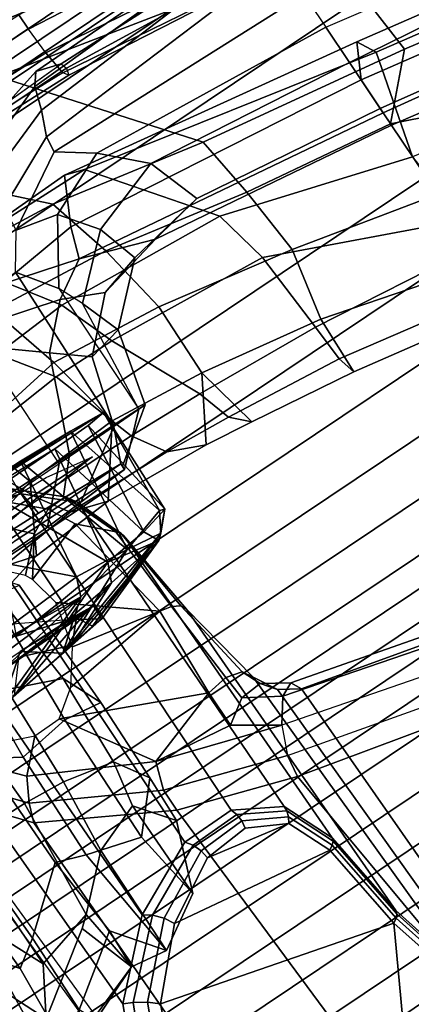
# Model space of a CAD drawing. Units: inches. Extents: x -145 to 146, y -77 to 77.
# Drawn here: x -46 to -45, y -56 to -54 of the extents above; entities that cross this region are included whole.
import ezdxf

# ---------------------------------------------------------------- set-up
doc = ezdxf.new("R2010")
doc.units = ezdxf.units.IN
doc.header["$MEASUREMENT"] = 0
for name, color, linetype in [('SEAT-BASE', 5, 'Continuous'), ('SEAT-CHASSIS', 5, 'Continuous'), ('SEAT-FABRICBACK', 5, 'Continuous'), ('SEAT-FRAME', 5, 'Continuous')]:
    doc.layers.add(name, color=color, linetype=linetype)

# ---------------------------------------------------------------- blocks, each defined once
blk = doc.blocks.new('1AERON2_B_TLIMANGL_ARMS_POSTUREFITSL_3T')
at = {"layer": 'SEAT-BASE'}
for points in [[(-9.4874, 0.5659, 4.7721), (-10.2599, 0.5197, 4.6557), (-2.1068, 0.7722, 6.3529), (-2.1031, 0.7765, 6.3093)], [(-2.1111, 0.7542, 6.3972), (-10.4596, 0.4899, 4.6397), (-11.1923, 0.4303, 4.5256), (-2.1026, 0.7098, 6.4477)], [(-10.2599, 0.5197, 4.6557), (-2.1068, 0.7722, 6.3529), (-2.1111, 0.7542, 6.3972), (-10.4596, 0.4899, 4.6397)], [(-1.9571, 0.678, 6.5161), (-2.1026, 0.7098, 6.4477), (-11.1923, 0.4303, 4.5256), (-12.9688, 0.3327, 4.2077)], [(-1.9571, 0.678, 6.5161), (-12.9688, 0.3327, 4.2077), (-13.4418, 0.2323, 4.1389), (-1.9403, 0.467, 6.6264)], [(-2.0098, 0.2335, 6.6746), (-1.9403, 0.467, 6.6264), (-13.4418, 0.2323, 4.1389), (-13.4069, 0.1288, 4.1776)], [(-1.7082, 0.4248, 5.6622), (-1.317, 0.3281, 4.3018), (-12.3565, 0.3663, 3.2423), (-10.1358, 0.2169, 3.9879)], [(-1.3406, 0.2735, 4.1832), (-12.2933, 0.2517, 3.1616), (-12.3565, 0.3663, 3.2423), (-1.317, 0.3281, 4.3018)], [(-1.3406, 0.2735, 4.1832), (-1.3803, 0.1663, 4.119), (-12.2783, 0.1231, 3.1096), (-12.2933, 0.2517, 3.1616)], [(-2.0382, 0.1156, 6.6862), (-2.0098, 0.2335, 6.6746), (-13.4069, 0.1288, 4.1776), (-13.4237, 0.0006, 4.1833)], [(-1.3803, 0, 4.119), (-12.2832, 0, 3.0957), (-12.2783, 0.1231, 3.1096), (-1.3803, 0.1663, 4.119)], [(-13.4237, -0.0006, 4.1833), (-2.0382, -0.1156, 6.6862), (-2.0382, 0.1156, 6.6862), (-13.4237, 0.0006, 4.1833)], [(-1.3803, -0.1663, 4.119), (-12.2783, -0.1231, 3.1096), (-12.2832, 0, 3.0957), (-1.3803, 0, 4.119)], [(-1.3803, -0.1663, 4.119), (-1.3406, -0.2735, 4.1832), (-12.2933, -0.2517, 3.1616), (-12.2783, -0.1231, 3.1096)], [(-1.317, -0.3281, 4.3018), (-1.7082, -0.4248, 5.6622), (-10.1358, -0.2169, 3.9879), (-12.3565, -0.3663, 3.2423)], [(-1.317, -0.3281, 4.3018), (-12.3565, -0.3663, 3.2423), (-12.2933, -0.2517, 3.1616), (-1.3406, -0.2735, 4.1832)]]:
    blk.add_3dface(points, dxfattribs=at)
at = {"layer": 'SEAT-CHASSIS'}
for points in [[(-8.2207, 6.293, 14.5401), (-8.639, 5.6137, 14.28), (-8.6758, 5.486, 14.3657)], [(-8.7524, 6.0782, 15.5843), (-8.7625, 5.7391, 15.2409), (-8.6465, 5.4287, 15.3841)], [(-8.664, 5.8303, 15.62), (-8.7524, 6.0782, 15.5843), (-8.6465, 5.4287, 15.3841)], [(-8.2785, 5.9467, 15.5414), (-8.3094, 5.2797, 14.4796), (-8.3096, 5.4745, 14.3199)], [(-8.2785, 5.9467, 15.5414), (-8.2943, 5.2234, 15.2041), (-8.3016, 5.1308, 14.9426)], [(-8.2785, 5.9467, 15.5414), (-8.2874, 5.3665, 15.3706), (-8.2943, 5.2234, 15.2041)], [(-8.2817, 5.7338, 15.5779), (-8.2874, 5.3665, 15.3706), (-8.2785, 5.9467, 15.5414)], [(-8.664, 5.8303, 15.62), (-8.6465, 5.4287, 15.3841), (-8.6178, 5.7952, 15.6269)], [(-8.6465, 5.4287, 15.3841), (-8.5999, 5.4101, 15.4065), (-8.6178, 5.7952, 15.6269)], [(-8.5999, 5.4101, 15.4065), (-8.2817, 5.7338, 15.5779), (-8.6178, 5.7952, 15.6269)], [(-8.6752, 5.627, 15.2072), (-8.7625, 5.7391, 15.2409), (-8.6746, 5.7585, 15.2333)], [(-8.6465, 5.4287, 15.3841), (-8.7625, 5.7391, 15.2409), (-8.7369, 5.5425, 15.1595)], [(-8.6752, 5.627, 15.2072), (-8.7369, 5.5425, 15.1595), (-8.7625, 5.7391, 15.2409)], [(-8.2874, 5.3665, 15.3706), (-8.2817, 5.7338, 15.5779), (-8.5999, 5.4101, 15.4065)], [(-8.6605, 5.347, 14.465), (-8.7333, 5.5124, 14.6443), (-8.757, 5.6992, 14.5508)], [(-8.757, 5.6992, 14.5508), (-8.6874, 5.6391, 14.3098), (-8.6758, 5.486, 14.3657)], [(-8.6605, 5.347, 14.465), (-8.757, 5.6992, 14.5508), (-8.6758, 5.486, 14.3657)], [(-8.6752, 5.627, 15.2072), (-8.678, 5.4693, 15.0852), (-8.7369, 5.5425, 15.1595)], [(-8.7333, 5.5124, 14.6443), (-8.6868, 5.4695, 14.6944), (-8.6896, 5.627, 14.5726)], [(-8.678, 5.4693, 15.0852), (-8.6752, 5.627, 15.2072), (-8.6824, 5.415, 14.8899)], [(-8.639, 5.6137, 14.28), (-8.6283, 5.4734, 14.3323), (-8.6758, 5.486, 14.3657)], [(-8.3096, 5.4745, 14.3199), (-8.6283, 5.4734, 14.3323), (-8.639, 5.6137, 14.28)], [(-8.6132, 5.2692, 15.263), (-8.7369, 5.5425, 15.1595), (-8.626, 5.1781, 15.033)], [(-8.6465, 5.4287, 15.3841), (-8.7369, 5.5425, 15.1595), (-8.6132, 5.2692, 15.263)], [(-8.7225, 5.4456, 15.0434), (-8.626, 5.1781, 15.033), (-8.7369, 5.5425, 15.1595)], [(-8.678, 5.4693, 15.0852), (-8.7225, 5.4456, 15.0434), (-8.7369, 5.5425, 15.1595)], [(-8.6605, 5.347, 14.465), (-8.6388, 5.1927, 14.6951), (-8.7333, 5.5124, 14.6443)], [(-8.7205, 5.4163, 14.8382), (-8.7333, 5.5124, 14.6443), (-8.6388, 5.1927, 14.6951)], [(-8.7333, 5.5124, 14.6443), (-8.7205, 5.4163, 14.8382), (-8.6868, 5.4695, 14.6944)], [(-8.6824, 5.415, 14.8899), (-8.6868, 5.4695, 14.6944), (-8.7205, 5.4163, 14.8382)], [(-8.6605, 5.347, 14.465), (-8.6758, 5.486, 14.3657), (-8.6131, 5.3261, 14.4369)], [(-8.6758, 5.486, 14.3657), (-8.6283, 5.4734, 14.3323), (-8.6131, 5.3261, 14.4369)], [(-8.3096, 5.4745, 14.3199), (-8.6131, 5.3261, 14.4369), (-8.6283, 5.4734, 14.3323)], [(-8.3096, 5.4745, 14.3199), (-8.3094, 5.2797, 14.4796), (-8.6131, 5.3261, 14.4369)], [(-8.6388, 5.1927, 14.6951), (-8.626, 5.1781, 15.033), (-8.7225, 5.4456, 15.0434)], [(-8.6388, 5.1927, 14.6951), (-8.7225, 5.4456, 15.0434), (-8.7205, 5.4163, 14.8382)], [(-8.6465, 5.4287, 15.3841), (-8.6132, 5.2692, 15.263), (-8.5999, 5.4101, 15.4065)], [(-8.5999, 5.4101, 15.4065), (-8.6132, 5.2692, 15.263), (-8.2874, 5.3665, 15.3706)], [(-8.6605, 5.347, 14.465), (-8.6131, 5.3261, 14.4369), (-8.6388, 5.1927, 14.6951)], [(-8.2943, 5.2234, 15.2041), (-8.2874, 5.3665, 15.3706), (-8.6132, 5.2692, 15.263)], [(-8.6131, 5.3261, 14.4369), (-8.5999, 5.2113, 14.582), (-8.6388, 5.1927, 14.6951)], [(-8.3094, 5.2797, 14.4796), (-8.5999, 5.2113, 14.582), (-8.6131, 5.3261, 14.4369)], [(-8.3094, 5.2797, 14.4796), (-8.3075, 5.1799, 14.645), (-8.5999, 5.2113, 14.582)], [(-8.626, 5.1781, 15.033), (-8.5779, 5.1505, 15.0529), (-8.6132, 5.2692, 15.263)], [(-8.5779, 5.1505, 15.0529), (-8.2943, 5.2234, 15.2041), (-8.6132, 5.2692, 15.263)], [(-8.3016, 5.1308, 14.9426), (-8.2943, 5.2234, 15.2041), (-8.5779, 5.1505, 15.0529)], [(-8.6388, 5.1927, 14.6951), (-8.5999, 5.2113, 14.582), (-8.5827, 5.1373, 14.818)], [(-8.5827, 5.1373, 14.818), (-8.5999, 5.2113, 14.582), (-8.3075, 5.1799, 14.645)], [(-8.6388, 5.1927, 14.6951), (-8.5827, 5.1373, 14.818), (-8.626, 5.1781, 15.033)], [(-8.5827, 5.1373, 14.818), (-8.5779, 5.1505, 15.0529), (-8.626, 5.1781, 15.033)], [(-8.3075, 5.1799, 14.645), (-8.3016, 5.1308, 14.9426), (-8.5827, 5.1373, 14.818)], [(-8.5779, 5.1505, 15.0529), (-8.5827, 5.1373, 14.818), (-8.3016, 5.1308, 14.9426)]]:
    blk.add_3dface(points, dxfattribs=at)
for points, invisible_edges in [([(-8.2785, 5.9467, 15.5414), (-8.3016, 5.1308, 14.9426), (-8.3094, 5.2797, 14.4796)], 2), ([(-8.6896, 5.627, 14.5726), (-8.6902, 5.7585, 14.5465), (-8.757, 5.6992, 14.5508)], 12), ([(-8.6896, 5.627, 14.5726), (-8.6824, 5.415, 14.8899), (-8.6902, 5.7585, 14.5465)], 1), ([(-8.6896, 5.627, 14.5726), (-8.757, 5.6992, 14.5508), (-8.7333, 5.5124, 14.6443)], 1), ([(-8.6868, 5.4695, 14.6944), (-8.6824, 5.415, 14.8899), (-8.6896, 5.627, 14.5726)], 2), ([(-8.678, 5.4693, 15.0852), (-8.6824, 5.415, 14.8899), (-8.7225, 5.4456, 15.0434)], 2), ([(-8.6824, 5.415, 14.8899), (-8.7205, 5.4163, 14.8382), (-8.7225, 5.4456, 15.0434)], 12), ([(-8.3016, 5.1308, 14.9426), (-8.3075, 5.1799, 14.645), (-8.3094, 5.2797, 14.4796)], 12)]:
    blk.add_3dface(points, dxfattribs=dict(at, invisible_edges=invisible_edges))
at = {"layer": 'SEAT-FABRICBACK'}
for points in [[(-9.2338, -9.8017, 34.3179), (-9.2338, 9.8017, 34.3179), (-9.3106, 9.7737, 34.606), (-9.3106, -9.7737, 34.606)], [(-9.2338, -9.8017, 34.3179), (-9.1611, -9.7912, 34.0032), (-9.1611, 9.7912, 34.0032), (-9.2338, 9.8017, 34.3179)], [(-9.0927, -9.7416, 33.6641), (-9.0927, 9.7416, 33.6641), (-9.1611, 9.7912, 34.0032), (-9.1611, -9.7912, 34.0032)], [(-9.3921, -9.7094, 34.8717), (-9.3106, -9.7737, 34.606), (-9.3106, 9.7737, 34.606), (-9.3921, 9.7094, 34.8717)], [(-9.0927, -9.7416, 33.6641), (-9.0243, -9.6643, 33.3027), (-9.0243, 9.6643, 33.3027), (-9.0927, 9.7416, 33.6641)], [(-9.3921, -9.7094, 34.8717), (-9.3921, 9.7094, 34.8717), (-9.5068, 9.5717, 35.1937), (-9.5068, -9.5717, 35.1937)], [(-8.9095, -9.512, 32.7027), (-8.9095, 9.512, 32.7027), (-9.0243, 9.6643, 33.3027), (-9.0243, -9.6643, 33.3027)], [(-9.612, -9.4085, 35.45), (-9.5068, -9.5717, 35.1937), (-9.5068, 9.5717, 35.1937), (-9.612, 9.4085, 35.45)], [(-8.9095, -9.512, 32.7027), (-8.782, -9.3292, 32.0823), (-8.782, 9.3292, 32.0823), (-8.9095, 9.512, 32.7027)], [(-9.612, -9.4085, 35.45), (-9.612, 9.4085, 35.45), (-9.7312, 9.1898, 35.7075), (-9.7312, -9.1898, 35.7075)], [(-8.6354, -9.1294, 31.4761), (-8.6354, 9.1294, 31.4761), (-8.782, 9.3292, 32.0823), (-8.782, -9.3292, 32.0823)], [(-9.8426, -8.9623, 35.9239), (-9.7312, -9.1898, 35.7075), (-9.7312, 9.1898, 35.7075), (-9.8426, 8.9623, 35.9239)], [(-8.6354, -9.1294, 31.4761), (-8.4648, -8.9231, 30.8922), (-8.4648, 8.9231, 30.8922), (-8.6354, 9.1294, 31.4761)], [(-9.8426, -8.9623, 35.9239), (-9.8426, 8.9623, 35.9239), (-9.941, 8.7458, 36.0983), (-9.941, -8.7458, 36.0983)], [(-8.2609, -8.7079, 30.3062), (-8.2609, 8.7079, 30.3062), (-8.4648, 8.9231, 30.8922), (-8.4648, -8.9231, 30.8922)], [(-10.0369, -8.5182, 36.2485), (-9.941, -8.7458, 36.0983), (-9.941, 8.7458, 36.0983), (-10.0369, 8.5182, 36.2485)], [(-8.2609, -8.7079, 30.3062), (-7.8078, -8.2644, 29.1463), (-7.8078, 8.2644, 29.1463), (-8.2609, 8.7079, 30.3062)], [(-10.0369, -8.5182, 36.2485), (-10.0369, 8.5182, 36.2485), (-10.1688, 8.1814, 36.4285), (-10.1688, -8.1814, 36.4285)], [(-7.8078, -8.2644, 29.1463), (-7.5724, -8.0349, 28.5873), (-7.5724, 8.0349, 28.5873), (-7.8078, 8.2644, 29.1463)], [(-10.2705, -7.8999, 36.5461), (-10.1688, -8.1814, 36.4285), (-10.1688, 8.1814, 36.4285), (-10.2705, 7.8999, 36.5461)], [(-7.3283, -7.805, 28.0246), (-7.3283, 7.805, 28.0246), (-7.5724, 8.0349, 28.5873), (-7.5724, -8.0349, 28.5873)], [(-10.2705, -7.8999, 36.5461), (-10.2705, 7.8999, 36.5461), (-10.4539, 7.3469, 36.7239), (-10.4539, -7.3469, 36.7239)], [(-7.3283, -7.805, 28.0246), (-7.0939, -7.5799, 27.4638), (-7.0939, 7.5799, 27.4638), (-7.3283, 7.805, 28.0246)], [(-6.8768, -7.3349, 26.8719), (-6.8768, 7.3349, 26.8719), (-7.0939, 7.5799, 27.4638), (-7.0939, -7.5799, 27.4638)], [(-10.7288, -6.3972, 36.948), (-10.4539, -7.3469, 36.7239), (-10.4539, 7.3469, 36.7239), (-10.7288, 6.3972, 36.948)], [(-6.8768, -7.3349, 26.8719), (-6.692, -7.0907, 26.2513), (-6.692, 7.0907, 26.2513), (-6.8768, 7.3349, 26.8719)], [(-6.5738, -6.9055, 25.7019), (-6.5738, 6.9055, 25.7019), (-6.692, 7.0907, 26.2513), (-6.692, -7.0907, 26.2513)], [(-6.5738, -6.9055, 25.7019), (-6.4999, -6.7382, 25.0803), (-6.4999, 6.7382, 25.0803), (-6.5738, 6.9055, 25.7019)], [(-6.5012, -6.5993, 24.3616), (-6.5012, 6.5993, 24.3616), (-6.4999, 6.7382, 25.0803), (-6.4999, -6.7382, 25.0803)], [(-6.5012, -6.5993, 24.3616), (-6.5642, -6.5213, 23.7705), (-6.5642, 6.5213, 23.7705), (-6.5012, 6.5993, 24.3616)], [(-6.6826, -6.4647, 23.1147), (-6.6826, 6.4647, 23.1147), (-6.5642, 6.5213, 23.7705), (-6.5642, -6.5213, 23.7705)], [(-6.6826, -6.4647, 23.1147), (-6.9115, -6.4202, 22.1479), (-6.9115, 6.4202, 22.1479), (-6.6826, 6.4647, 23.1147)], [(-7.2136, -6.3908, 20.9362), (-7.2136, 6.3908, 20.9362), (-6.9115, 6.4202, 22.1479), (-6.9115, -6.4202, 22.1479)], [(-10.7288, -6.3972, 36.948), (-10.7288, 6.3972, 36.948), (-10.965, 5.4495, 37.1366), (-10.965, -5.4495, 37.1366)], [(-7.2136, -6.3908, 20.9362), (-7.4156, -6.3617, 19.9064), (-7.4156, 6.3617, 19.9064), (-7.2136, 6.3908, 20.9362)], [(-7.4854, -6.3402, 19.2947), (-7.4854, 6.3402, 19.2947), (-7.4156, 6.3617, 19.9064), (-7.4156, -6.3617, 19.9064)], [(-7.4854, -6.3402, 19.2947), (-7.4979, -6.3173, 18.5795), (-7.4979, 6.3173, 18.5795), (-7.4854, 6.3402, 19.2947)], [(-7.4979, -6.3173, 18.5795), (-7.4538, -6.2996, 17.9997), (-7.4538, 6.2996, 17.9997), (-7.4979, 6.3173, 18.5795)], [(-7.4538, 6.2996, 17.9997), (-7.4538, -6.2996, 17.9997), (-7.3472, -6.2633, 17.2695), (-7.3472, 6.2633, 17.2695)], [(-7.2392, 6.1924, 16.702), (-7.3472, 6.2633, 17.2695), (-7.3472, -6.2633, 17.2695), (-7.2392, -6.1924, 16.702)], [(-7.2392, 6.1924, 16.702), (-7.2392, -6.1924, 16.702), (-7.1861, -6.1173, 16.4118), (-7.1861, 6.1173, 16.4118)], [(-7.1451, 5.965, 16.0933), (-7.1861, 6.1173, 16.4118), (-7.1861, -6.1173, 16.4118), (-7.1451, -5.965, 16.0933)], [(-7.1451, 5.965, 16.0933), (-7.1451, -5.965, 16.0933), (-7.1404, -5.7472, 15.8532), (-7.1404, 5.7472, 15.8532)], [(-7.1642, 5.4715, 15.6852), (-7.1404, 5.7472, 15.8532), (-7.1404, -5.7472, 15.8532), (-7.1642, -5.4715, 15.6852)], [(-7.1642, 5.4715, 15.6852), (-7.1642, -5.4715, 15.6852), (-7.2229, -5.0827, 15.5492), (-7.2229, 5.0827, 15.5492)], [(-7.3204, 4.547, 15.4603), (-7.2229, 5.0827, 15.5492), (-7.2229, -5.0827, 15.5492), (-7.3204, -4.547, 15.4603)]]:
    blk.add_3dface(points, dxfattribs=at)
at = {"layer": 'SEAT-FRAME'}
for points in [[(-8.4838, 6.4942, 28.2848), (-8.5452, 6.7225, 28.6077), (-9.4603, 6.2707, 28.4093), (-9.46, 6.0765, 28.1327)], [(-8.7297, 6.49, 27.8168), (-9.4582, 6.1188, 27.6629), (-9.5212, 6.2375, 28.0112), (-8.7904, 6.6298, 28.1653)], [(-9.46, 6.0765, 28.1327), (-9.3435, 6.007, 27.9296), (-8.4282, 6.415, 28.1206), (-8.4838, 6.4942, 28.2848)], [(-9.267, 6.1019, 27.3553), (-9.4582, 6.1188, 27.6629), (-8.7297, 6.49, 27.8168), (-8.5708, 6.4316, 27.5023)], [(-8.9865, 6.0098, 27.4262), (-8.1865, 6.3053, 27.6177), (-8.4282, 6.415, 28.1206), (-9.3435, 6.007, 27.9296)], [(-8.4423, 5.4834, 14.8229), (-8.4465, 5.1654, 14.7249), (-8.4305, 5.1654, 15.0912), (-8.4374, 6.2803, 14.9342)], [(-8.4374, 6.2803, 14.9342), (-8.4305, 5.1654, 15.0912), (-8.4183, 5.4011, 15.3719), (-8.4109, 5.6957, 15.5418)], [(-8.3767, 5.2136, 14.8368), (-8.3902, 5.376, 14.4679), (-8.3925, 5.7506, 14.2691), (-8.3672, 6.1936, 14.6657)], [(-8.3556, 5.3366, 15.2652), (-8.3767, 5.2136, 14.8368), (-8.3672, 6.1936, 14.6657), (-8.3402, 5.6508, 15.493)], [(-9.4582, 6.1188, 27.6629), (-9.267, 6.1019, 27.3553), (-9.3217, 6.0612, 27.3437), (-9.5194, 6.0748, 27.65)], [(-8.9277, 6.1026, 26.9034), (-8.9792, 6.0703, 26.8925), (-9.3217, 6.0612, 27.3437), (-9.267, 6.1019, 27.3553)], [(-9.4705, 5.8315, 27.9129), (-9.3246, 5.8793, 28.0024), (-9.46, 6.0765, 28.1327), (-9.5397, 5.9998, 28.0041)], [(-9.3217, 6.0612, 27.3437), (-9.2767, 5.9945, 27.3532), (-9.4864, 5.9967, 27.6569), (-9.5194, 6.0748, 27.65)], [(-9.3021, 5.8523, 27.8719), (-9.3435, 6.007, 27.9296), (-9.46, 6.0765, 28.1327), (-9.3246, 5.8793, 28.0024)], [(-9.3217, 6.0612, 27.3437), (-8.9792, 6.0703, 26.8925), (-8.9582, 6.0018, 26.897), (-9.2767, 5.9945, 27.3532)], [(-9.5345, 5.8995, 28.389), (-8.4359, 5.9235, 26.8917), (-8.5891, 6.0331, 26.821), (-9.7384, 5.99, 28.3611)], [(-8.8488, 5.9973, 26.7), (-9.0434, 5.8333, 26.6205), (-10.087, 5.817, 28.0912), (-9.9554, 5.9552, 28.2461)], [(-9.5397, 5.9998, 28.0041), (-9.5237, 5.9791, 27.8295), (-9.4705, 5.8315, 27.9129)], [(-9.4864, 5.9967, 27.6569), (-9.3667, 5.8267, 27.6565), (-9.4705, 5.8315, 27.9129), (-9.5237, 5.9791, 27.8295)], [(-9.3667, 5.8267, 27.6565), (-9.4864, 5.9967, 27.6569), (-9.2767, 5.9945, 27.3532), (-9.1533, 5.8443, 27.347)], [(-9.3021, 5.8523, 27.8719), (-8.9914, 5.8264, 27.4399), (-8.9865, 6.0098, 27.4262), (-9.3435, 6.007, 27.9296)], [(-8.8429, 5.8483, 26.8663), (-9.1533, 5.8443, 27.347), (-9.2767, 5.9945, 27.3532), (-8.9582, 6.0018, 26.897)], [(-8.8243, 5.9632, 26.6352), (-8.9967, 5.8162, 26.5744), (-9.0434, 5.8333, 26.6205), (-8.8488, 5.9973, 26.7)], [(-8.681, 5.8341, 26.9585), (-8.6825, 5.9887, 26.934), (-8.9865, 6.0098, 27.4262), (-8.9914, 5.8264, 27.4399)], [(-9.5452, 5.8764, 28.4139), (-9.753, 5.9736, 28.3979), (-9.7587, 5.9347, 28.4152), (-9.5646, 5.8473, 28.4202)], [(-9.5345, 5.8995, 28.389), (-9.7384, 5.99, 28.3611), (-9.753, 5.9736, 28.3979), (-9.5452, 5.8764, 28.4139)], [(-8.8178, 5.8918, 26.6045), (-8.9382, 5.7843, 26.5623), (-8.9967, 5.8162, 26.5744), (-8.8243, 5.9632, 26.6352)], [(-9.5646, 5.8473, 28.4202), (-9.7587, 5.9347, 28.4152), (-9.7525, 5.8939, 28.4037), (-9.5859, 5.8227, 28.4057)], [(-9.3791, 5.7385, 28.3319), (-8.3352, 5.7506, 26.923), (-8.4359, 5.9235, 26.8917), (-9.5345, 5.8995, 28.389)], [(-9.3791, 5.7385, 28.3319), (-9.5345, 5.8995, 28.389), (-9.5452, 5.8764, 28.4139), (-9.3935, 5.7177, 28.3484)], [(-9.7525, 5.8939, 28.4037), (-10.0744, 5.4179, 27.8707), (-9.7406, 5.236, 27.8406), (-9.5859, 5.8227, 28.4057)], [(-9.3935, 5.7177, 28.3484), (-9.5452, 5.8764, 28.4139), (-9.5646, 5.8473, 28.4202), (-9.416, 5.6978, 28.3518)], [(-9.3021, 5.8523, 27.8719), (-9.3021, 5.8523, 27.8719), (-9.3246, 5.8793, 28.0024), (-9.4705, 5.8315, 27.9129)], [(-8.8178, 5.8918, 26.6045), (-8.8202, 5.8248, 26.5955), (-8.8674, 5.7131, 26.5683), (-8.9382, 5.7843, 26.5623)], [(-9.1915, 5.7346, 27.8529), (-9.3021, 5.8523, 27.8719), (-9.4705, 5.8315, 27.9129), (-9.485, 5.7374, 27.7944)], [(-8.9914, 5.8264, 27.4399), (-9.3021, 5.8523, 27.8719), (-9.1915, 5.7346, 27.8529), (-8.9998, 5.7172, 27.5515)], [(-10.087, 5.817, 28.0912), (-9.0434, 5.8333, 26.6205), (-9.2128, 5.5246, 26.5018), (-10.1017, 5.4829, 27.7993)], [(-9.416, 5.6978, 28.3518), (-9.5646, 5.8473, 28.4202), (-9.5859, 5.8227, 28.4057), (-9.4407, 5.684, 28.3412)], [(-9.1533, 5.8443, 27.347), (-9.1802, 5.7704, 27.2599), (-9.485, 5.7374, 27.7944), (-9.3667, 5.8267, 27.6565)], [(-9.4705, 5.8315, 27.9129), (-9.3667, 5.8267, 27.6565), (-9.485, 5.7374, 27.7944)], [(-8.9967, 5.8162, 26.5744), (-9.154, 5.524, 26.4578), (-9.2129, 5.5244, 26.5017), (-9.0434, 5.8333, 26.6205)], [(-9.1533, 5.8443, 27.347), (-8.8429, 5.8483, 26.8663), (-8.8948, 5.7661, 26.8103), (-9.1802, 5.7704, 27.2599)], [(-8.9914, 5.8264, 27.4399), (-8.9998, 5.7172, 27.5515), (-8.7344, 5.7063, 27.1613), (-8.681, 5.8341, 26.9585)], [(-8.4899, 5.8349, 26.2645), (-8.5225, 5.7404, 26.1883), (-8.8948, 5.7661, 26.8103), (-8.8429, 5.8483, 26.8663)], [(-9.5859, 5.8227, 28.4057), (-9.7406, 5.236, 27.8406), (-9.5038, 5.267, 27.9574), (-9.4407, 5.684, 28.3412)], [(-8.9382, 5.7843, 26.5623), (-9.0852, 5.5006, 26.4478), (-9.154, 5.524, 26.4578), (-8.9967, 5.8162, 26.5744)], [(-8.9382, 5.7843, 26.5623), (-8.8674, 5.7131, 26.5683), (-8.8658, 5.64, 26.556), (-9.0852, 5.5006, 26.4478)], [(-9.1802, 5.7704, 27.2599), (-9.2199, 5.6334, 27.3143), (-9.4049, 5.6061, 27.6501), (-9.485, 5.7374, 27.7944)], [(-9.1802, 5.7704, 27.2599), (-8.8948, 5.7661, 26.8103), (-8.8753, 5.6293, 26.7801), (-9.2199, 5.6334, 27.3143)], [(-8.5225, 5.7404, 26.1883), (-8.5268, 5.611, 26.2326), (-8.8753, 5.6293, 26.7801), (-8.8948, 5.7661, 26.8103)], [(-8.4616, 5.7623, 14.3806), (-8.4588, 5.4011, 14.4442), (-8.4465, 5.1654, 14.7249), (-8.4423, 5.4834, 14.8229)], [(-9.1915, 5.7346, 27.8529), (-9.485, 5.7374, 27.7944), (-9.4049, 5.6061, 27.6501), (-9.1435, 5.6095, 27.7095)], [(-9.2896, 5.5517, 28.2309), (-9.3791, 5.7385, 28.3319), (-9.3935, 5.7177, 28.3484), (-9.307, 5.5389, 28.2413)], [(-9.2896, 5.5517, 28.2309), (-8.3079, 5.5519, 26.9069), (-8.3352, 5.7506, 26.923), (-9.3791, 5.7385, 28.3319)], [(-9.1915, 5.7346, 27.8529), (-9.1435, 5.6095, 27.7095), (-9.0277, 5.5879, 27.5248), (-8.9998, 5.7172, 27.5515)], [(-8.7344, 5.7063, 27.1613), (-8.7888, 5.5763, 27.1492), (-8.459, 5.6029, 26.6266), (-8.3464, 5.7447, 26.477)], [(-9.307, 5.5389, 28.2413), (-9.3935, 5.7177, 28.3484), (-9.416, 5.6978, 28.3518), (-9.3291, 5.5303, 28.2443)], [(-8.7344, 5.7063, 27.1613), (-8.9998, 5.7172, 27.5515), (-9.0277, 5.5879, 27.5248), (-8.7888, 5.5763, 27.1492)], [(-9.4407, 5.684, 28.3412), (-9.5038, 5.267, 27.9574), (-9.3934, 5.3138, 28.0397), (-9.3523, 5.5272, 28.2395)], [(-9.3291, 5.5303, 28.2443), (-9.416, 5.6978, 28.3518), (-9.4407, 5.684, 28.3412), (-9.3523, 5.5272, 28.2395)], [(-8.5215, 5.69, 17.8639), (-8.4788, 5.5451, 17.3985), (-8.5024, 5.4634, 17.4555), (-8.5334, 5.595, 17.8906)], [(-8.4109, 5.6957, 15.5418), (-8.4183, 5.4011, 15.3719), (-8.3398, 5.4106, 15.4812), (-8.3379, 5.6763, 15.635)], [(-8.4065, 5.5894, 17.3628), (-8.2417, 5.683, 17.2125), (-8.1887, 5.4804, 16.8676), (-8.385, 5.3826, 17.0166)], [(-7.429, 5.6912, 16.7218), (-7.7743, 5.2823, 16.9138), (-7.8076, 4.9488, 16.6331), (-7.3985, 5.3463, 16.3317)], [(-9.1098, 5.5354, 27.433), (-9.2341, 5.5392, 27.6041), (-9.4049, 5.6061, 27.6501), (-9.2199, 5.6334, 27.3143)], [(-9.1098, 5.5354, 27.433), (-9.2199, 5.6334, 27.3143), (-8.8753, 5.6293, 26.7801), (-8.889, 5.5325, 27.0793)], [(-8.8658, 5.64, 26.556), (-9.0176, 5.2988, 26.3861), (-9.0852, 5.5006, 26.4478)], [(-8.8174, 5.5724, 26.5565), (-8.7842, 5.2873, 26.5123), (-9.0176, 5.2988, 26.3861), (-8.8658, 5.64, 26.556)], [(-9.2341, 5.5392, 27.6041), (-9.1435, 5.6095, 27.7095), (-9.4049, 5.6061, 27.6501)], [(-9.0277, 5.5879, 27.5248), (-9.1435, 5.6095, 27.7095), (-9.2341, 5.5392, 27.6041), (-9.1098, 5.5354, 27.433)], [(-8.5386, 5.5384, 26.5545), (-8.889, 5.5325, 27.0793), (-8.8753, 5.6293, 26.7801), (-8.5268, 5.611, 26.2326)], [(-8.4588, 5.4011, 14.4442), (-8.4604, 5.614, 14.4068), (-8.3453, 5.5323, 14.2887), (-8.3449, 5.2904, 14.3946)], [(-9.0277, 5.5879, 27.5248), (-9.1098, 5.5354, 27.433), (-8.889, 5.5325, 27.0793), (-8.7888, 5.5763, 27.1492)], [(-8.459, 5.6029, 26.6266), (-8.7888, 5.5763, 27.1492), (-8.889, 5.5325, 27.0793), (-8.5386, 5.5384, 26.5545)], [(-8.5024, 5.4634, 17.4555), (-8.3417, 5.3747, 17.508), (-8.3678, 5.4769, 17.8279), (-8.5334, 5.595, 17.8906)], [(-8.385, 5.3826, 17.0166), (-8.4591, 5.3348, 17.0412), (-8.4788, 5.5451, 17.3985), (-8.4065, 5.5894, 17.3628)], [(-8.1177, 5.5955, 16.8074), (-8.0375, 5.2677, 16.4873), (-8.1643, 5.1786, 16.574), (-8.1887, 5.4804, 16.8676)], [(-8.7371, 5.5141, 26.5695), (-8.7842, 5.2873, 26.5123), (-8.8174, 5.5724, 26.5565)], [(-8.4539, 5.4378, 26.6515), (-8.5272, 5.5122, 26.6468), (-8.4599, 5.577, 26.6906), (-8.3818, 5.5067, 26.7053)], [(-8.3269, 5.4279, 26.7933), (-8.2845, 5.5666, 26.8485), (-8.3079, 5.5519, 26.9069), (-8.3546, 5.4099, 26.8534)], [(-9.3041, 5.4076, 28.1366), (-9.307, 5.5389, 28.2413), (-9.3291, 5.5303, 28.2443), (-9.3234, 5.4063, 28.1415)], [(-9.2874, 5.4133, 28.1274), (-9.2896, 5.5517, 28.2309), (-9.307, 5.5389, 28.2413), (-9.3041, 5.4076, 28.1366)], [(-9.2874, 5.4133, 28.1274), (-8.3546, 5.4099, 26.8534), (-8.3079, 5.5519, 26.9069), (-9.2896, 5.5517, 28.2309)], [(-8.4591, 5.3348, 17.0412), (-8.4888, 5.2423, 17.07), (-8.5024, 5.4634, 17.4555), (-8.4788, 5.5451, 17.3985)], [(-7.5234, 5.5341, 14.213), (-7.4682, 5.5462, 14.1637), (-7.4891, 4.7569, 14.0747), (-7.5533, 4.7494, 14.1403)], [(-7.4891, 4.7569, 14.0747), (-7.417, 4.7597, 14.0585), (-7.4129, 5.5542, 14.1485), (-7.4682, 5.5462, 14.1637)], [(-7.4129, 5.5542, 14.1485), (-7.3591, 5.5584, 14.1557), (-7.3746, 4.7598, 14.0663), (-7.417, 4.7597, 14.0585)], [(-10.1017, 5.4829, 27.7993), (-9.2128, 5.5246, 26.5018), (-9.3095, 5.2319, 26.2933), (-10.1167, 5.1487, 27.5074)], [(-9.3523, 5.5272, 28.2395), (-9.3934, 5.3138, 28.0397), (-9.343, 5.4096, 28.1415)], [(-9.3234, 5.4063, 28.1415), (-9.3291, 5.5303, 28.2443), (-9.3523, 5.5272, 28.2395), (-9.343, 5.4096, 28.1415)], [(-9.154, 5.524, 26.4578), (-9.2528, 5.2241, 26.2413), (-9.3095, 5.2319, 26.2933), (-9.2129, 5.5244, 26.5017)], [(-9.0852, 5.5006, 26.4478), (-9.1831, 5.1937, 26.228), (-9.2528, 5.2241, 26.2413), (-9.154, 5.524, 26.4578)], [(-8.6243, 5.4875, 26.6029), (-8.7842, 5.2873, 26.5123), (-8.7371, 5.5141, 26.5695)], [(-8.4539, 5.4378, 26.6515), (-8.5448, 5.5036, 26.6375), (-8.5448, 5.5036, 26.6375), (-8.5272, 5.5122, 26.6468)], [(-8.2198, 5.5145, 17.907), (-8.3678, 5.4769, 17.8279), (-8.3417, 5.3747, 17.508), (-8.1708, 5.4256, 17.5575)], [(-7.9053, 5.2887, 14.4644), (-7.8496, 5.5281, 14.3713), (-8.3453, 5.5323, 14.2887), (-8.3449, 5.2904, 14.3946)], [(-7.5663, 4.7402, 14.2294), (-7.5533, 4.7494, 14.1403), (-7.5234, 5.5341, 14.213), (-7.5455, 5.4784, 14.2832)], [(-9.0852, 5.5006, 26.4478), (-9.113, 5.2986, 26.3318), (-9.1831, 5.1937, 26.228)], [(-9.0852, 5.5006, 26.4478), (-9.0176, 5.2988, 26.3861), (-9.113, 5.2986, 26.3318)], [(-8.4901, 5.3402, 26.6299), (-8.7842, 5.2873, 26.5123), (-8.6243, 5.4875, 26.6029), (-8.5448, 5.5036, 26.6375)], [(-8.423, 5.3756, 26.6673), (-8.4901, 5.3402, 26.6299), (-8.5448, 5.5036, 26.6375), (-8.4539, 5.4378, 26.6515)], [(-8.4539, 5.4378, 26.6515), (-8.3818, 5.5067, 26.7053), (-8.3374, 5.4649, 26.7365), (-8.423, 5.3756, 26.6673)], [(-8.423, 5.3756, 26.6673), (-8.3374, 5.4649, 26.7365), (-8.3269, 5.4279, 26.7933), (-8.4214, 5.3245, 26.7168)], [(-8.3869, 5.1058, 16.717), (-8.385, 5.3826, 17.0166), (-8.1887, 5.4804, 16.8676), (-8.1643, 5.1786, 16.574)], [(-7.943, 5.2152, 17.0063), (-8.0072, 5.4827, 17.5367), (-8.1708, 5.4256, 17.5575), (-8.1314, 5.1636, 17.0663)], [(-7.5457, 5.2279, 14.2838), (-7.5489, 4.7351, 14.2753), (-7.5663, 4.7402, 14.2294), (-7.5455, 5.4784, 14.2832)], [(-8.5024, 5.4634, 17.4555), (-8.4888, 5.2423, 17.07), (-8.3301, 5.1242, 17.0935), (-8.3417, 5.3747, 17.508)], [(-8.0375, 5.2677, 16.4873), (-7.799, 5.4564, 16.1293), (-7.7702, 5.2428, 16.0513), (-8.0254, 5.069, 16.3723)], [(-10.0871, 5.1126, 27.6025), (-10.0531, 5.1009, 27.6053), (-10.0232, 5.1383, 27.6489), (-10.0744, 5.4179, 27.8707)], [(-10.0744, 5.4179, 27.8707), (-10.0232, 5.1383, 27.6489), (-9.973, 5.1764, 27.7009), (-10.0744, 5.4179, 27.8707)], [(-10.0744, 5.4179, 27.8707), (-9.973, 5.1764, 27.7009), (-9.7406, 5.236, 27.8406)], [(-8.4214, 5.3245, 26.7168), (-8.3269, 5.4279, 26.7933), (-8.3546, 5.4099, 26.8534), (-8.4493, 5.306, 26.7796)], [(-8.1314, 5.1636, 17.0663), (-8.1708, 5.4256, 17.5575), (-8.3417, 5.3747, 17.508), (-8.3301, 5.1242, 17.0935)], [(-9.3794, 5.3054, 28.0344), (-9.3234, 5.4063, 28.1415), (-9.343, 5.4096, 28.1415), (-9.3934, 5.3138, 28.0397)], [(-9.3652, 5.3008, 28.0259), (-9.3041, 5.4076, 28.1366), (-9.3234, 5.4063, 28.1415), (-9.3794, 5.3054, 28.0344)], [(-9.352, 5.3005, 28.0149), (-9.2874, 5.4133, 28.1274), (-9.3041, 5.4076, 28.1366), (-9.3652, 5.3008, 28.0259)], [(-9.3521, 5.3004, 28.0148), (-8.4493, 5.306, 26.7796), (-8.3546, 5.4099, 26.8534), (-9.2874, 5.4133, 28.1274)], [(-8.4588, 5.4011, 14.4442), (-8.3449, 5.2904, 14.3946), (-8.3443, 5.1277, 14.5708), (-8.4535, 5.2997, 14.565)], [(-8.3398, 5.4106, 15.4812), (-8.4183, 5.4011, 15.3719), (-8.422, 5.3307, 15.288), (-8.3404, 5.2574, 15.3868)], [(-8.3398, 5.4106, 15.4812), (-8.3404, 5.2574, 15.3868), (-8.1059, 5.1593, 15.3751), (-7.9229, 5.382, 15.5776)], [(-8.4901, 5.3402, 26.6299), (-8.423, 5.3756, 26.6673), (-8.4214, 5.3245, 26.7168), (-8.5619, 5.2685, 26.6579)], [(-8.385, 5.3826, 17.0166), (-8.3869, 5.1058, 16.717), (-8.4689, 5.0551, 16.741), (-8.4591, 5.3348, 17.0412)], [(-8.0124, 5.0644, 15.4096), (-7.9229, 5.382, 15.5776), (-8.1059, 5.1593, 15.3751)], [(-7.9548, 4.9697, 15.5092), (-7.9006, 5.1626, 15.5934), (-7.9229, 5.382, 15.5776), (-8.0124, 5.0644, 15.4096)], [(-7.9229, 5.382, 15.5776), (-7.8783, 4.9432, 15.6092), (-7.7644, 4.8854, 15.7799), (-7.7731, 5.3514, 15.8228)], [(-7.4716, 4.8868, 16.1191), (-7.3985, 5.3463, 16.3317), (-7.8076, 4.9488, 16.6331), (-7.8869, 4.5575, 16.4613)], [(-7.7801, 4.837, 15.9621), (-7.7702, 5.2428, 16.0513), (-7.7731, 5.3514, 15.8228), (-7.7644, 4.8854, 15.7799)], [(-8.7842, 5.2873, 26.5123), (-8.4901, 5.3402, 26.6299), (-8.5619, 5.2685, 26.6579), (-8.7905, 5.2566, 26.5365)], [(-8.5703, 5.2606, 26.68), (-8.4214, 5.3245, 26.7168), (-8.4493, 5.306, 26.7796), (-8.5798, 5.2582, 26.7029)], [(-8.4214, 5.3245, 26.7168), (-8.5703, 5.2606, 26.68), (-8.5619, 5.2685, 26.6579)], [(-8.4591, 5.3348, 17.0412), (-8.4689, 5.0551, 16.741), (-8.5084, 4.9653, 16.7908), (-8.4888, 5.2423, 17.07)], [(-8.3414, 5.1277, 15.2375), (-8.3404, 5.2574, 15.3868), (-8.422, 5.3307, 15.288), (-8.4305, 5.1654, 15.0912)], [(-7.232, 5.3402, 15.6778), (-7.3237, 4.9835, 15.7722), (-7.3783, 4.5149, 15.4982), (-7.2856, 5.0249, 15.5895)], [(-9.4973, 5.2554, 27.9465), (-9.3794, 5.3054, 28.0344), (-9.3934, 5.3138, 28.0397), (-9.5038, 5.267, 27.9574)], [(-9.4899, 5.248, 27.9328), (-9.3652, 5.3008, 28.0259), (-9.3794, 5.3054, 28.0344), (-9.4973, 5.2554, 27.9465)], [(-9.4823, 5.2453, 27.9177), (-9.352, 5.3005, 28.0149), (-9.3652, 5.3008, 28.0259), (-9.4899, 5.248, 27.9328)], [(-9.4823, 5.2453, 27.9177), (-8.5798, 5.2582, 26.7029), (-8.4493, 5.306, 26.7796), (-9.3521, 5.3004, 28.0148)], [(-9.1831, 5.1937, 26.228), (-9.113, 5.2986, 26.3318), (-9.0723, 5.2384, 26.3452), (-9.1258, 5.1523, 26.2577)], [(-9.113, 5.2986, 26.3318), (-9.0176, 5.2988, 26.3861), (-9.0096, 5.2433, 26.4048), (-9.0723, 5.2384, 26.3452)], [(-9.0176, 5.2988, 26.3861), (-8.7842, 5.2873, 26.5123), (-8.7905, 5.2566, 26.5365), (-9.0096, 5.2433, 26.4048)], [(-8.4465, 5.1654, 14.7249), (-8.4535, 5.2997, 14.565), (-8.3443, 5.1277, 14.5708), (-8.3436, 5.054, 14.7434)], [(-8.3443, 5.1277, 14.5708), (-8.3449, 5.2904, 14.3946), (-7.9053, 5.2887, 14.4644), (-7.8949, 5.118, 14.6239)], [(-7.7743, 5.2823, 16.9138), (-7.943, 5.2152, 17.0063), (-7.9749, 4.9051, 16.7353), (-7.8076, 4.9488, 16.6331)], [(-7.2875, 4.5377, 15.4392), (-7.1755, 4.5297, 15.048), (-7.0648, 5.2897, 15.1895), (-7.1889, 5.0785, 15.5268)], [(-7.1985, 4.6082, 14.9331), (-7.1199, 5.2437, 15.0488), (-7.1138, 5.2921, 15.1141), (-7.2286, 4.4876, 14.9674)], [(-7.1138, 5.2921, 15.1141), (-7.0648, 5.2897, 15.1895), (-7.1755, 4.5297, 15.048), (-7.2286, 4.4876, 14.9674)], [(-7.1985, 4.6082, 14.9331), (-7.1236, 4.6385, 14.8759), (-7.0466, 5.2747, 15.0002), (-7.1199, 5.2437, 15.0488)], [(-9.7334, 5.2246, 27.8301), (-9.4973, 5.2554, 27.9465), (-9.5038, 5.267, 27.9574), (-9.7406, 5.236, 27.8406)], [(-9.7255, 5.2172, 27.8169), (-9.4899, 5.248, 27.9328), (-9.4973, 5.2554, 27.9465), (-9.7334, 5.2246, 27.8301)], [(-9.7174, 5.2146, 27.8021), (-9.4823, 5.2453, 27.9177), (-9.4899, 5.248, 27.9328), (-9.7255, 5.2172, 27.8169)], [(-9.7174, 5.2146, 27.8021), (-8.8162, 5.2303, 26.6053), (-8.5798, 5.2582, 26.7029), (-9.4823, 5.2453, 27.9177)], [(-9.0096, 5.2433, 26.4048), (-8.7905, 5.2566, 26.5365), (-8.8016, 5.2367, 26.569), (-9.0201, 5.2019, 26.4457)], [(-8.8016, 5.2367, 26.569), (-8.5703, 5.2606, 26.68), (-8.5798, 5.2582, 26.7029), (-8.8162, 5.2303, 26.6053)], [(-8.7905, 5.2566, 26.5365), (-8.5619, 5.2685, 26.6579), (-8.5703, 5.2606, 26.68), (-8.8016, 5.2367, 26.569)], [(-8.3414, 5.1277, 15.2375), (-8.1722, 5.0776, 15.2445), (-8.1059, 5.1593, 15.3751), (-8.3404, 5.2574, 15.3868)], [(-8.0254, 5.069, 16.3723), (-8.1669, 5.016, 16.4723), (-8.1643, 5.1786, 16.574), (-8.0375, 5.2677, 16.4873)], [(-10.1167, 5.1487, 27.5074), (-9.3095, 5.2319, 26.2933), (-9.753, 3.364, 25.2987), (-10.1038, 3.1822, 26.3556)], [(-9.9616, 5.1664, 27.6933), (-9.7334, 5.2246, 27.8301), (-9.7406, 5.236, 27.8406), (-9.973, 5.1764, 27.7009)], [(-9.9499, 5.1603, 27.6828), (-9.7255, 5.2172, 27.8169), (-9.7334, 5.2246, 27.8301), (-9.9616, 5.1664, 27.6933)], [(-9.9386, 5.1586, 27.6702), (-9.0462, 5.187, 26.4967), (-8.8162, 5.2303, 26.6053), (-9.7174, 5.2146, 27.8021)], [(-9.2528, 5.2241, 26.2413), (-9.7205, 3.368, 25.2446), (-9.753, 3.364, 25.2987), (-9.3095, 5.2319, 26.2933)], [(-9.2528, 5.2241, 26.2413), (-9.7205, 3.368, 25.2446), (-9.6648, 3.3684, 25.2176), (-9.1831, 5.1937, 26.228)], [(-9.1258, 5.1523, 26.2577), (-9.0723, 5.2384, 26.3452), (-9.0689, 5.1815, 26.3923), (-9.1092, 5.1176, 26.3243)], [(-9.0723, 5.2384, 26.3452), (-9.0096, 5.2433, 26.4048), (-9.0201, 5.2019, 26.4457), (-9.0689, 5.1815, 26.3923)], [(-9.0201, 5.2019, 26.4457), (-8.8016, 5.2367, 26.569), (-8.8162, 5.2303, 26.6053), (-9.0462, 5.187, 26.4967)], [(-8.5084, 4.9653, 16.7908), (-8.3554, 4.8756, 16.8589), (-8.3301, 5.1242, 17.0935), (-8.4888, 5.2423, 17.07)], [(-8.0602, 4.6245, 16.22), (-8.0254, 5.069, 16.3723), (-7.7702, 5.2428, 16.0513), (-7.7801, 4.837, 15.9621)], [(-7.5457, 5.2279, 14.2838), (-7.5326, 4.74, 14.2988), (-7.5489, 4.7351, 14.2753), (-7.5457, 5.2279, 14.2838)], [(-9.9386, 5.1586, 27.6702), (-9.7174, 5.2146, 27.8021), (-9.7255, 5.2172, 27.8169), (-9.9499, 5.1603, 27.6828)], [(-9.0689, 5.1815, 26.3923), (-9.0201, 5.2019, 26.4457), (-9.0462, 5.187, 26.4967), (-9.1046, 5.1545, 26.4512)], [(-7.943, 5.2152, 17.0063), (-8.1314, 5.1636, 17.0663), (-8.1617, 4.8729, 16.8039), (-7.9749, 4.9051, 16.7353)], [(-9.9776, 5.1286, 27.6273), (-9.1046, 5.1545, 26.4512), (-9.0462, 5.187, 26.4967), (-9.9386, 5.1586, 27.6702)], [(-9.1258, 5.1523, 26.2577), (-9.6069, 3.3475, 25.2268), (-9.6648, 3.3684, 25.2176), (-9.1831, 5.1937, 26.228)], [(-9.1092, 5.1176, 26.3243), (-9.0689, 5.1815, 26.3923), (-9.1046, 5.1545, 26.4512), (-9.1361, 5.1041, 26.3955)], [(-8.3869, 5.1058, 16.717), (-8.1643, 5.1786, 16.574), (-8.1669, 5.016, 16.4723), (-8.3956, 4.9088, 16.5631)], [(-9.9923, 5.088, 27.5783), (-9.1361, 5.1041, 26.3955), (-9.1046, 5.1545, 26.4512), (-9.9776, 5.1286, 27.6273)], [(-9.1092, 5.1176, 26.3243), (-9.5722, 3.3239, 25.2725), (-9.6069, 3.3475, 25.2268), (-9.1258, 5.1523, 26.2577)], [(-8.4465, 5.1654, 14.7249), (-8.3436, 5.054, 14.7434), (-8.3428, 5.0351, 14.9553), (-8.4373, 5.1654, 14.9365)], [(-8.3414, 5.1277, 15.2375), (-8.4305, 5.1654, 15.0912), (-8.4373, 5.1654, 14.9365), (-8.3428, 5.0351, 14.9553)], [(-8.1314, 5.1636, 17.0663), (-8.3301, 5.1242, 17.0935), (-8.3554, 4.8756, 16.8589), (-8.1617, 4.8729, 16.8039)], [(-8.1722, 5.0776, 15.2445), (-8.0594, 4.963, 15.2882), (-8.0124, 5.0644, 15.4096), (-8.1059, 5.1593, 15.3751)], [(-7.8783, 4.9432, 15.6092), (-7.9006, 5.1626, 15.5934), (-7.9548, 4.9697, 15.5092)], [(-8.3436, 5.054, 14.7434), (-8.3443, 5.1277, 14.5708), (-7.8949, 5.118, 14.6239), (-7.9878, 5.0526, 14.7028)], [(-8.3414, 5.1277, 15.2375), (-8.3428, 5.0351, 14.9553), (-8.1532, 4.9873, 14.9598), (-8.1722, 5.0776, 15.2445)], [(-9.9639, 3.1925, 26.3488), (-9.5766, 3.3151, 25.3346), (-9.1361, 5.1041, 26.3955), (-9.9923, 5.088, 27.5783)], [(-9.1361, 5.1041, 26.3955), (-9.5766, 3.3151, 25.3346), (-9.5722, 3.3239, 25.2725), (-9.1092, 5.1176, 26.3243)], [(-8.3956, 4.9088, 16.5631), (-8.4825, 4.8816, 16.6017), (-8.4689, 5.0551, 16.741), (-8.3869, 5.1058, 16.717)], [(-7.8949, 5.118, 14.6239), (-7.8105, 5.0596, 14.6517), (-7.8351, 4.9539, 14.7072), (-7.9878, 5.0526, 14.7028)], [(-7.5883, 5.099, 14.4364), (-7.5135, 4.8022, 14.4491), (-7.5429, 4.8247, 14.5172), (-7.6531, 5.1197, 14.4965)], [(-7.2229, 5.0827, 15.5492), (-7.3074, 5.1044, 15.5523), (-7.4136, 4.5396, 15.4466), (-7.3204, 4.547, 15.4603)], [(-7.2856, 5.0249, 15.5895), (-7.3783, 4.5149, 15.4982), (-7.4136, 4.5396, 15.4466), (-7.3074, 5.1044, 15.5523)], [(-8.1722, 5.0776, 15.2445), (-8.1532, 4.9873, 14.9598), (-8.0291, 4.8553, 15.003), (-8.0594, 4.963, 15.2882)], [(-7.5403, 5.0284, 14.29), (-7.5326, 4.74, 14.2988), (-7.5135, 4.8022, 14.4491), (-7.5883, 5.099, 14.4364)], [(-7.2875, 4.5377, 15.4392), (-7.1889, 5.0785, 15.5268), (-7.2229, 5.0827, 15.5492), (-7.3204, 4.547, 15.4603)], [(-8.4825, 4.8816, 16.6017), (-8.5235, 4.8404, 16.7001), (-8.5084, 4.9653, 16.7908), (-8.4689, 5.0551, 16.741)], [(-8.3436, 5.054, 14.7434), (-8.0507, 5.0241, 14.7654), (-8.1532, 4.9873, 14.9598), (-8.3428, 5.0351, 14.9553)], [(-8.0254, 5.069, 16.3723), (-8.0602, 4.6245, 16.22), (-8.2031, 4.5942, 16.3008), (-8.1669, 5.016, 16.4723)], [(-8.0594, 4.963, 15.2882), (-8.0193, 4.7872, 15.3401), (-7.9548, 4.9697, 15.5092), (-8.0124, 5.0644, 15.4096)], [(-7.8105, 5.0596, 14.6517), (-7.703, 4.8747, 14.6521), (-7.7635, 4.7899, 14.6817), (-7.8351, 4.9539, 14.7072)], [(-7.7466, 5.0525, 14.6307), (-7.6612, 4.8697, 14.6314), (-7.703, 4.8747, 14.6521), (-7.8105, 5.0596, 14.6517)], [(-8.0507, 5.0241, 14.7654), (-7.9878, 5.0526, 14.7028), (-7.8351, 4.9539, 14.7072), (-7.9246, 4.8866, 14.8002)], [(-7.6612, 4.8697, 14.6314), (-7.7466, 5.0525, 14.6307), (-7.6736, 5.0486, 14.5821), (-7.6003, 4.8439, 14.5896)], [(-7.6112, 5.0077, 14.5043), (-7.5429, 4.8247, 14.5172), (-7.6003, 4.8439, 14.5896), (-7.6736, 5.0486, 14.5821)], [(-8.4179, 4.5813, 16.3823), (-8.3956, 4.9088, 16.5631), (-8.1669, 5.016, 16.4723), (-8.2031, 4.5942, 16.3008)], [(-8.0507, 5.0241, 14.7654), (-7.9246, 4.8866, 14.8002), (-8.0291, 4.8553, 15.003), (-8.1532, 4.9873, 14.9598)], [(-7.3237, 4.9835, 15.7722), (-7.4716, 4.8868, 16.1191), (-7.6634, 4.0415, 16.0023), (-7.5419, 3.9961, 15.7282)], [(-7.494, 3.9269, 15.4384), (-7.3783, 4.5149, 15.4982), (-7.3237, 4.9835, 15.7722), (-7.5419, 3.9961, 15.7282)], [(-8.5084, 4.9653, 16.7908), (-8.5235, 4.8404, 16.7001), (-8.3554, 4.8756, 16.8589)], [(-8.0193, 4.7872, 15.3401), (-8.1095, 4.15, 15.289), (-8.0728, 4.15, 15.4494), (-7.9548, 4.9697, 15.5092)], [(-7.8783, 4.9432, 15.6092), (-7.9548, 4.9697, 15.5092), (-8.0728, 4.15, 15.4494), (-7.976, 4.15, 15.5736)], [(-8.0594, 4.963, 15.2882), (-8.0291, 4.8553, 15.003), (-7.9927, 4.6473, 15.0235), (-8.0193, 4.7872, 15.3401)], [(-7.8869, 4.5575, 16.4613), (-7.8076, 4.9488, 16.6331), (-7.9749, 4.9051, 16.7353), (-8.0483, 4.5368, 16.5576)], [(-7.976, 4.15, 15.5736), (-7.8926, 4.1067, 15.7224), (-7.7644, 4.8854, 15.7799), (-7.8783, 4.9432, 15.6092)], [(-7.9246, 4.8866, 14.8002), (-7.8351, 4.9539, 14.7072), (-7.7635, 4.7899, 14.6817), (-7.859, 4.6936, 14.7782)], [(-8.3956, 4.9088, 16.5631), (-8.4179, 4.5813, 16.3823), (-8.5147, 4.5761, 16.4153), (-8.4825, 4.8816, 16.6017)], [(-8.0483, 4.5368, 16.5576), (-7.9749, 4.9051, 16.7353), (-8.1617, 4.8729, 16.8039), (-8.2278, 4.5226, 16.6206)], [(-7.9246, 4.8866, 14.8002), (-7.859, 4.6936, 14.7782), (-7.9927, 4.6473, 15.0235), (-8.0291, 4.8553, 15.003)], [(-7.4716, 4.8868, 16.1191), (-7.8869, 4.5575, 16.4613), (-7.9722, 4.0193, 16.3266), (-7.6634, 4.0415, 16.0023)], [(-7.7801, 4.837, 15.9621), (-7.7644, 4.8854, 15.7799), (-7.8926, 4.1067, 15.7224), (-7.9401, 4.0812, 15.9075)], [(-8.4825, 4.8816, 16.6017), (-8.5147, 4.5761, 16.4153), (-8.5614, 4.5639, 16.5251), (-8.5235, 4.8404, 16.7001)], [(-8.5235, 4.8404, 16.7001), (-8.5614, 4.5639, 16.5251), (-8.4085, 4.5598, 16.6692), (-8.3554, 4.8756, 16.8589)], [(-8.2278, 4.5226, 16.6206), (-8.1617, 4.8729, 16.8039), (-8.3554, 4.8756, 16.8589), (-8.4085, 4.5598, 16.6692)], [(-7.703, 4.8747, 14.6521), (-7.7229, 4.15, 14.5661), (-7.8204, 4.15, 14.6056), (-7.7635, 4.7899, 14.6817)], [(-7.6612, 4.8697, 14.6314), (-7.6198, 4.1486, 14.562), (-7.7229, 4.15, 14.5661), (-7.703, 4.8747, 14.6521)], [(-7.6612, 4.8697, 14.6314), (-7.6003, 4.8439, 14.5896), (-7.5572, 4.1421, 14.5397), (-7.6198, 4.1486, 14.562)], [(-8.0602, 4.6245, 16.22), (-7.7801, 4.837, 15.9621), (-7.9401, 4.0812, 15.9075), (-8.2029, 4.15, 16.1709)], [(-7.5219, 4.1437, 14.4831), (-7.5572, 4.1421, 14.5397), (-7.6003, 4.8439, 14.5896), (-7.5429, 4.8247, 14.5172)], [(-7.5077, 4.15, 14.4209), (-7.5219, 4.1437, 14.4831), (-7.5429, 4.8247, 14.5172), (-7.5135, 4.8022, 14.4491)], [(-8.0193, 4.7872, 15.3401), (-7.9927, 4.6473, 15.0235), (-8.0601, 4.15, 14.972), (-8.1095, 4.15, 15.289)], [(-7.859, 4.6936, 14.7782), (-7.7635, 4.7899, 14.6817), (-7.8204, 4.15, 14.6056), (-7.9242, 4.15, 14.7104)], [(-7.5447, 4.1498, 14.2934), (-7.5077, 4.15, 14.4209), (-7.5135, 4.8022, 14.4491), (-7.5326, 4.74, 14.2988)], [(-7.6358, 4.15, 14.1745), (-7.5663, 4.7402, 14.2294), (-7.5533, 4.7494, 14.1403), (-7.6348, 4.15, 14.0888)], [(-7.5663, 4.7402, 14.2294), (-7.6358, 4.15, 14.1745), (-7.602, 4.15, 14.2329), (-7.5489, 4.7351, 14.2753)], [(-7.5712, 4.15, 14.0084), (-7.6348, 4.15, 14.0888), (-7.5533, 4.7494, 14.1403), (-7.4891, 4.7569, 14.0747)], [(-7.602, 4.15, 14.2329), (-7.5447, 4.1498, 14.2934), (-7.5326, 4.74, 14.2988), (-7.5489, 4.7351, 14.2753)], [(-7.5712, 4.15, 14.0084), (-7.4891, 4.7569, 14.0747), (-7.417, 4.7597, 14.0585), (-7.4873, 4.15, 13.9876)], [(-7.4373, 4.15, 13.9963), (-7.4873, 4.15, 13.9876), (-7.417, 4.7597, 14.0585), (-7.3746, 4.7598, 14.0663)], [(-7.859, 4.6936, 14.7782), (-7.9242, 4.15, 14.7104), (-8.0601, 4.15, 14.972), (-7.9927, 4.6473, 15.0235)], [(-8.2029, 4.15, 16.1709), (-8.4001, 4.1361, 16.2544), (-8.2031, 4.5942, 16.3008), (-8.0602, 4.6245, 16.22)], [(-8.4179, 4.5813, 16.3823), (-8.2031, 4.5942, 16.3008), (-8.4001, 4.1361, 16.2544), (-8.4698, 4.15, 16.2608)], [(-8.5929, 4.15, 16.2969), (-8.636, 4.15, 16.4204), (-8.5614, 4.5639, 16.5251), (-8.5147, 4.5761, 16.4153)], [(-8.4698, 4.15, 16.2608), (-8.5929, 4.15, 16.2969), (-8.5147, 4.5761, 16.4153), (-8.4179, 4.5813, 16.3823)], [(-8.636, 4.15, 16.4204), (-8.5182, 4.15, 16.5404), (-8.4085, 4.5598, 16.6692), (-8.5614, 4.5639, 16.5251)], [(-8.2278, 4.5226, 16.6206), (-8.4085, 4.5598, 16.6692), (-8.5182, 4.15, 16.5404), (-8.3136, 4.15, 16.5208)], [(-7.8869, 4.5575, 16.4613), (-8.0483, 4.5368, 16.5576), (-8.106, 4.15, 16.4449), (-7.9722, 4.0193, 16.3266)], [(-8.0483, 4.5368, 16.5576), (-8.2278, 4.5226, 16.6206), (-8.3136, 4.15, 16.5208), (-8.106, 4.15, 16.4449)], [(-8.5774, 3.0175, 16.4631), (-8.106, 4.15, 16.4449), (-8.3136, 4.15, 16.5208), (-8.5774, 3.0175, 16.4631)], [(-8.1673, 2.9977, 16.2558), (-7.9722, 4.0193, 16.3266), (-8.106, 4.15, 16.4449), (-8.5774, 3.0175, 16.4631)], [(-8.3541, 3.4061, 16.1042), (-8.2029, 4.15, 16.1709), (-7.9401, 4.0812, 15.9075), (-8.0556, 3.4395, 15.8352)], [(-8.0728, 4.15, 15.4494), (-8.1095, 4.15, 15.289), (-8.1964, 3.6858, 15.2352), (-8.1516, 3.6765, 15.4065)], [(-8.1095, 4.15, 15.289), (-8.0601, 4.15, 14.972), (-8.1358, 3.7177, 14.9158), (-8.1964, 3.6858, 15.2352)], [(-7.976, 4.15, 15.5736), (-8.0728, 4.15, 15.4494), (-8.1516, 3.6765, 15.4065), (-8.0832, 3.5493, 15.5062)], [(-8.0601, 4.15, 14.972), (-7.9242, 4.15, 14.7104), (-7.9816, 3.7193, 14.6282), (-8.1358, 3.7177, 14.9158)], [(-7.8926, 4.1067, 15.7224), (-7.976, 4.15, 15.5736), (-8.0832, 3.5493, 15.5062), (-8.005, 3.481, 15.6578)], [(-7.8989, 3.7249, 14.5565), (-7.9816, 3.7193, 14.6282), (-7.9242, 4.15, 14.7104), (-7.8204, 4.15, 14.6056)], [(-7.7229, 4.15, 14.5661), (-7.8204, 4.15, 14.6056), (-7.8989, 3.7249, 14.5565), (-7.7959, 3.7305, 14.5177)], [(-7.9401, 4.0812, 15.9075), (-7.8926, 4.1067, 15.7224), (-8.005, 3.481, 15.6578), (-8.0556, 3.4395, 15.8352)], [(-8.1673, 2.9977, 16.2558), (-7.8575, 2.9708, 15.9137), (-7.6634, 4.0415, 16.0023), (-7.9722, 4.0193, 16.3266)]]:
    blk.add_3dface(points, dxfattribs=at)

msp = doc.modelspace()

# ---------------------------------------------------------------- block references
at = {"rotation": 123.8335230908615}
msp.add_blockref('1AERON2_B_TLIMANGL_ARMS_POSTUREFITSL_3T', (-46.0979, -45.0254, -12.3386), dxfattribs=at)

doc.saveas('drawing.dxf')
